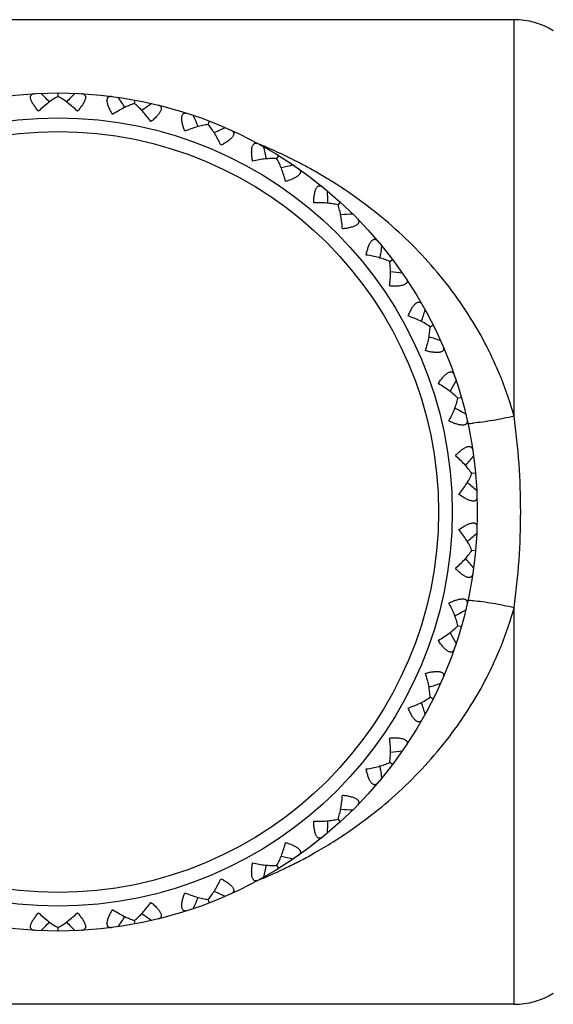
# Model space of a CAD drawing. Units: inches. Extents: x 0 to 11, y 0 to 8.5.
# Drawn here: x 5.5 to 5.8, y 6.2 to 6.6 of the extents above; entities that cross this region are included whole.
import ezdxf

# ---------------------------------------------------------------- set-up
doc = ezdxf.new("R2010")
doc.units = ezdxf.units.IN
doc.header["$LTSCALE"] = 0.605
doc.header["$MEASUREMENT"] = 0
doc.layers.add('ALL_ASSEMBLY_MEMBERS', color=7, linetype='CONTINUOUS')

msp = doc.modelspace()

# ---------------------------------------------------------------- linework, layer by layer
at = {"layer": 'ALL_ASSEMBLY_MEMBERS', "color": 7, "linetype": 'CONTINUOUS'}
for p, q in [((5.7407908734, 6.6168247444), (5.378546627, 6.6168247444)), ((5.7407908734, 6.4583839425), (5.7407908734, 6.6168247444)), ((5.5585630403, 6.5861531362), (5.5585630395, 6.5875747454)), ((5.5890798647, 6.5833253358), (5.589341084, 6.5847227398)), ((5.5924969388, 6.5808595062), (5.5920402346, 6.5805389053)), ((5.6185574592, 6.5749386094), (5.619071019, 6.5762638438)), ((5.6185574752, 6.5749382324), (5.619071019, 6.5762638438)), ((5.6214632721, 6.5718865025), (5.6209554339, 6.5716552795)), ((5.6412793369, 6.5660805446), (5.640941996, 6.566219933)), ((5.6412793369, 6.5660805446), (5.6409441704, 6.5662231468)), ((5.6459921007, 6.5612778121), (5.6467404274, 6.5624861157)), ((5.6704494504, 6.5428085137), (5.6714070605, 6.5438587388)), ((5.6910964577, 6.520159335), (5.692230926, 6.5210160467)), ((5.6910966426, 6.520159664), (5.691594202, 6.5205354384)), ((5.7072303196, 6.494102253), (5.7085028917, 6.4947359195)), ((5.7155309629, 6.4686993499), (5.7152540204, 6.4682146819)), ((5.7183014957, 6.465524253), (5.7196688356, 6.4659132955)), ((5.718301787, 6.4655244929), (5.7196688356, 6.4659132955)), ((5.7253485141, 6.4355296946), (5.7239333279, 6.4353984064)), ((5.7253485141, 6.4046197942), (5.7239333, 6.4047507812)), ((5.7407908734, 6.2233247444), (5.7407908734, 6.3817655463)), ((5.715253807, 6.3719345848), (5.7155309675, 6.3714501309)), ((5.7196688348, 6.3742361936), (5.7183017862, 6.3746249952)), ((5.7085028908, 6.3454135698), (5.7072303203, 6.3460472356)), ((5.6922309251, 6.3191334428), (5.6910964582, 6.3199901534)), ((5.6922309251, 6.3191334428), (5.6910966416, 6.3199898244)), ((5.6714070599, 6.2962907508), (5.6704494494, 6.2973409749)), ((5.6555644892, 6.2808454627), (5.6556598663, 6.2808955264)), ((5.655564777, 6.2808451809), (5.6556595387, 6.2808961701)), ((5.6467404268, 6.2776633742), (5.6459920996, 6.2788716767)), ((5.6406315225, 6.2737939481), (5.6409492975, 6.2739284964)), ((5.6406338611, 6.2737914624), (5.6409496439, 6.2739289973)), ((5.6209552396, 6.268493973), (5.6214632638, 6.2682629902)), ((5.6190710186, 6.263885646), (5.6185574581, 6.2652108796)), ((5.5893410838, 6.2554267502), (5.5890797787, 6.2568237857)), ((5.5893410838, 6.2554267502), (5.5890798648, 6.2568241524)), ((5.5920400002, 6.259610387), (5.5924969313, 6.2592899879)), ((5.5585630395, 6.2525747444), (5.5585628882, 6.2539960074)), ((5.5585630395, 6.2525747444), (5.5585630403, 6.253996352)), ((5.7407908734, 6.2233247444), (5.378546627, 6.2233247444))]:
    msp.add_line(p, q, dxfattribs=at)
for radius in [0.1675, 0.1575, 0.1520384615]:
    msp.add_circle((5.5585630395, 6.4200747444), radius, dxfattribs=at)
for centre, radius, start, end in [((5.7407908734, 6.5868247444), 0.03, 58.5, 90), ((5.1908424376, 6.2279276317), 0.5093834513, 44.3423624546, 44.8916825592), ((5.926283576, 6.2279276963), 0.5093833592, 135.1083176891, 135.657628803), ((5.1617966531, 6.2987677933), 0.5093834359, 33.7541271517, 34.303447238), ((5.8847358245, 6.1636015398), 0.5094190582, 124.5200941937, 125.0066070146), ((5.146262247, 6.3737389009), 0.5093834511, 23.1658867464, 23.7152119769), ((5.8320552853, 6.1080343916), 0.5094190581, 113.9318588995, 114.4183717205), ((5.5623235606, 6.380969783), 0.2012461405, 67.0038728421, 67.6639972194), ((5.1447682729, 6.4502879308), 0.5093834405, 12.5776565717, 13.126976658), ((5.5628721267, 6.3822455802), 0.1998574111, 65.6699811539, 66.9013308925), ((5.5635397867, 6.3837162447), 0.1982422895, 64.4555217488, 65.6706926368), ((5.5641221048, 6.3849299562), 0.196896115, 63.2464437616, 64.4561125981), ((5.564414104, 6.3855113072), 0.1962455525, 63.0481137896, 63.2461645325), ((5.5647905639, 6.3862477988), 0.1954184256, 62.3006121364, 63.0486305678), ((5.7700529547, 6.0631281142), 0.5093833593, 103.3436118068, 103.8929229207), ((5.5650920038, 6.3868229705), 0.1947690503, 62.039454979, 62.3004756276), ((5.5657423801, 6.3880341465), 0.1933943165, 60.4932923825, 62.0414050174), ((5.5667668437, 6.3898300027), 0.1913268121, 58.6781187975, 60.4954137521), ((5.5674531893, 6.390964384), 0.1900009615, 58.4026078149, 58.6770980177), ((5.5677503667, 6.3914467486), 0.1894344019, 57.881610377, 58.4027250239), ((5.1573655811, 6.525808083), 0.509383433, 1.9894212735, 2.5387413507), ((5.7008631658, 6.0303446389), 0.5093833593, 92.7553765127, 93.3046876265), ((5.183625167, 6.5977276135), 0.5093834464, 351.4011900729, 351.9505060755), ((5.6268275169, 6.0108329562), 0.5093833581, 82.1671412181, 82.7164543841), ((5.2226528354, 6.6635973858), 0.5093834362, 340.8129506871, 341.3622707679), ((5.5504672029, 6.0052575095), 0.5093833592, 71.5789059244, 72.1282170383), ((5.273088387, 6.7211918225), 0.5094191611, 330.2875257118, 330.7740236607), ((5.474382583, 6.0138081673), 0.5093833591, 60.9906706302, 61.5399817443), ((5.4658490143, 6.4202197041), 0.27757798, 359.9700784073, 7.9026380342), ((5.7168748594, 6.5328336941), 0.0776278212, 273.999325039, 275.6215018022), ((5.3333066563, 6.7684975822), 0.5093833983, 319.6364799933, 320.1857999484), ((5.4011646514, 6.0361937752), 0.5093833216, 50.402435317, 50.9517454922), ((5.4658481743, 6.419929843), 0.2775788201, 352.0973739097, 0.0299094924), ((5.4011646028, 6.803955773), 0.5093833983, 309.0482446992, 309.5975646544), ((5.3333067151, 6.0716519562), 0.5093833215, 39.8142000228, 40.3635101982), ((5.7168749788, 6.307317271), 0.0776263829, 84.3784148871, 86.0006687734), ((5.4743825642, 6.8263413559), 0.5093833983, 298.4600094051, 299.0093293602), ((5.2730885095, 6.1189577355), 0.5094190205, 29.2259765285, 29.7124733093), ((5.5504671907, 6.8348920165), 0.5093833983, 287.871774111, 288.4210940661), ((5.2226529439, 6.1765521402), 0.5093833215, 18.6377294346, 19.1870396099), ((5.6268275121, 6.8293165694), 0.5093833951, 277.2835331807, 277.8328587731), ((5.1836252884, 6.2424218931), 0.5093833236, 8.0494941413, 8.5988006243), ((5.7008631679, 6.809804889), 0.5093833984, 266.6953035228, 267.2446234778), ((5.1573656925, 6.3143414014), 0.5093833215, 357.4612588464, 358.0105690217), ((5.5668603708, 6.4501538474), 0.191136587, 299.4999416997, 302.106501067), ((5.7700529639, 6.7770214126), 0.5093833983, 256.1070682287, 256.6563881837), ((5.564743477, 6.4539906358), 0.195519076, 296.9502284631, 297.4642336465), ((5.5649501453, 6.4535921434), 0.1950701797, 297.4643529262, 297.6792758288), ((5.5654176435, 6.4527073208), 0.1940694501, 297.7101982181, 299.4994393666), ((5.1447683889, 6.3898615316), 0.5093833215, 346.8730235523, 347.4223337276), ((5.5632589859, 6.4570378217), 0.1989088549, 294.0961696115, 295.2897750573), ((5.5639904121, 6.4554896868), 0.1971966323, 295.2897844904, 296.9478715339), ((5.5623054766, 6.4592298802), 0.2012994147, 292.3273012695, 292.8986474196), ((5.5627477985, 6.4581857633), 0.2001654687, 292.9970830628, 294.0955896369), ((5.1462623712, 6.4664105342), 0.5093833158, 336.2847882562, 336.8341084987), ((5.832055307, 6.7321151456), 0.5094191111, 245.5816272741, 246.0681410879), ((5.1617967479, 6.5413816315), 0.5093833214, 325.696552964, 326.2458631442), ((5.8847358547, 6.6765479927), 0.5094191113, 234.9933919801, 235.4799057937), ((5.1908425299, 6.612221766), 0.5093833215, 315.1083176699, 315.6576278511), ((5.9262836038, 6.61222182), 0.5093833983, 224.3423623463, 224.8916823014), ((5.7407908734, 6.2533247444), 0.03, 270, 301.5)]:
    msp.add_arc(centre, radius, start, end, dxfattribs=at)
for points, knots in [([(5.550806628, 6.5802362488), (5.5504440543, 6.5806499492), (5.5497574131, 6.5814726259), (5.5489822059, 6.582536175), (5.5484569629, 6.583379043), (5.5481314052, 6.5839790556), (5.5478738933, 6.5845529999), (5.54769126, 6.5850914377), (5.547592321, 6.5855865023), (5.5475793966, 6.5860300982), (5.5476544745, 6.5864168091), (5.5478202759, 6.586737986), (5.5480660686, 6.5869867779), (5.5483783774, 6.5871622428), (5.5487442416, 6.5872707205), (5.5490063912, 6.5873019531), (5.5491434657, 6.5873096739)], [0, 0, 0, 0, 0.1838806473, 0.3580121093, 0.4393903195, 0.5157031979, 0.5860240766, 0.6494297538, 0.7053729238, 0.7541711343, 0.7968936939, 0.8356345897, 0.8732112897, 0.912120113, 0.9541076053, 1, 1, 1, 1]), ([(5.5679826134, 6.5873096739), (5.5681197899, 6.5873019474), (5.5683821264, 6.5872706562), (5.5687481966, 6.5871620042), (5.5690606, 6.5869863707), (5.569306404, 6.586737368), (5.5694718719, 6.5864158408), (5.5695467858, 6.5860290436), (5.5695340939, 6.585585245), (5.5694341706, 6.5850903124), (5.5692520548, 6.5845517947), (5.5689942878, 6.5839780139), (5.5686684117, 6.5833782548), (5.5681435532, 6.582535464), (5.5673683001, 6.5814723961), (5.566682004, 6.5806499255), (5.5663194511, 6.5802362488)], [0, 0, 0, 0, 0.0459261423, 0.0879420624, 0.1268689411, 0.1644537733, 0.2032120762, 0.245957484, 0.2947490326, 0.3507281244, 0.4141224349, 0.4844014257, 0.5607379971, 0.6421147886, 0.816131501, 1, 1, 1, 1]), ([(5.5585630395, 6.5861535652), (5.5579058864, 6.5858042434), (5.5565807254, 6.5850062756), (5.554637213, 6.5836166233), (5.5526907803, 6.5820172985), (5.5514306988, 6.5808486543), (5.550806628, 6.5802362488)], [0, 0, 0, 0, 0.2281668679, 0.4734571977, 0.7319372799, 1, 1, 1, 1]), ([(5.5663194511, 6.5802362488), (5.5656953881, 6.5808486467), (5.5644353264, 6.5820172748), (5.5624889022, 6.5836165963), (5.5605453824, 6.585006257), (5.5592202004, 6.5858042394), (5.5585630395, 6.5861535652)], [0, 0, 0, 0, 0.2680593898, 0.5265350096, 0.7718304674, 1, 1, 1, 1]), ([(5.5803682948, 6.5789344318), (5.5800879119, 6.5794077108), (5.5795641285, 6.5803425499), (5.5789975474, 6.581530434), (5.5786361242, 6.5824554637), (5.5784263617, 6.5831050811), (5.5782786964, 6.5837165705), (5.5781981105, 6.5842793991), (5.578191824, 6.5847842143), (5.5782606302, 6.585222632), (5.5784054878, 6.5855889629), (5.5786274821, 6.5858742052), (5.5789148051, 6.5860735967), (5.5792540379, 6.5861886874), (5.5796336053, 6.5862280906), (5.5798970302, 6.5862106216), (5.5800331895, 6.5861930236)], [0, 0, 0, 0, 0.1838806473, 0.3580121093, 0.4393903195, 0.5157031979, 0.5860240766, 0.6494297538, 0.7053729238, 0.7541711343, 0.7968936939, 0.8356345897, 0.8732112897, 0.912120113, 0.9541076053, 1, 1, 1, 1]), ([(5.5890799428, 6.5833257577), (5.5883697912, 6.5831031354), (5.5869205674, 6.5825622521), (5.584754799, 6.5815533807), (5.5825476329, 6.5803389436), (5.5810942688, 6.5794217371), (5.5803682948, 6.5789344318)], [0, 0, 0, 0, 0.2281668679, 0.4734571977, 0.7319372799, 1, 1, 1, 1]), ([(5.5956169827, 6.576083958), (5.5951160733, 6.5768005999), (5.5940922014, 6.5781808656), (5.5924727934, 6.5801106101), (5.5908177151, 6.5818337301), (5.5896617258, 6.5828616268), (5.5890799428, 6.5833257577)], [0, 0, 0, 0, 0.2680593898, 0.5265350096, 0.7718304674, 1, 1, 1, 1]), ([(5.5985515649, 6.5827313393), (5.598684986, 6.5826985382), (5.5989371059, 6.5826195756), (5.5992769784, 6.5824455084), (5.5995517899, 6.5822154614), (5.5997476545, 6.5819255321), (5.5998512245, 6.5815790748), (5.5998537891, 6.5811850982), (5.5997597655, 6.5807511883), (5.5995705999, 6.5802830437), (5.5992926326, 6.579787159), (5.5989338227, 6.5792705124), (5.5985032898, 6.5787408449), (5.5978325056, 6.5780088467), (5.5968751145, 6.577106332), (5.5960493753, 6.5764239721), (5.5956169827, 6.576083958)], [0, 0, 0, 0, 0.0459261423, 0.0879420624, 0.1268689411, 0.1644537733, 0.2032120762, 0.245957484, 0.2947490326, 0.3507281244, 0.4141224349, 0.4844014257, 0.5607379971, 0.6421147886, 0.816131501, 1, 1, 1, 1]), ([(5.6091874099, 6.5722228385), (5.6089988899, 6.5727392394), (5.608655788, 6.5737539336), (5.6083172346, 6.5750255703), (5.6081320346, 6.5760015315), (5.6080446442, 6.5766785602), (5.6080116825, 6.57730648), (5.6080378907, 6.5778744275), (5.608123107, 6.5783721856), (5.608269916, 6.5787915148), (5.6084815834, 6.5791237276), (5.6087514712, 6.5793638815), (5.6090705649, 6.5795079918), (5.6094253732, 6.5795582941), (5.6098056016, 6.5795272537), (5.6100612621, 6.5794617009), (5.6101917731, 6.5794194145)], [0, 0, 0, 0, 0.1837665265, 0.3578777698, 0.4393518342, 0.5156859463, 0.5859065516, 0.64928002, 0.7053636254, 0.7541733537, 0.79682689, 0.8356318472, 0.8732301465, 0.9121438668, 0.9541397259, 1, 1, 1, 1]), ([(5.6185576295, 6.5749386327), (5.6178186584, 6.5748502904), (5.6162947253, 6.57458491), (5.6139804596, 6.5739911781), (5.611587727, 6.5732029852), (5.6099905708, 6.5725684518), (5.6091874099, 6.5722228385)], [0, 0, 0, 0, 0.2281682297, 0.4734566736, 0.731935319, 1, 1, 1, 1]), ([(5.6236526866, 6.5666189605), (5.6232919888, 6.567415442), (5.6225391734, 6.5689603421), (5.6213019285, 6.5711547944), (5.6199916536, 6.5731526948), (5.6190442227, 6.5743755022), (5.6185576295, 6.5749386327)], [0, 0, 0, 0, 0.2680593898, 0.5265350096, 0.7718304674, 1, 1, 1, 1]), ([(5.6277587551, 6.5726139294), (5.6278838773, 6.5725571707), (5.6281171951, 6.5724332257), (5.6284192958, 6.572199671), (5.6286471571, 6.5719230444), (5.6287864124, 6.5716020617), (5.6288245575, 6.5712424726), (5.6287546854, 6.5708547329), (5.6285825321, 6.5704454879), (5.628310566, 6.5700200735), (5.6279462131, 6.5695837085), (5.627498579, 6.56914179), (5.6269780506, 6.5687002513), (5.6261841834, 6.5681039731), (5.6250772571, 6.5673927455), (5.6241401944, 6.5668737333), (5.6236526866, 6.5666189605)], [0, 0, 0, 0, 0.0459261423, 0.0879420624, 0.1268689411, 0.1644537733, 0.2032120762, 0.245957484, 0.2947490326, 0.3507281244, 0.4141224349, 0.4844014257, 0.5607379971, 0.6421147886, 0.816131501, 1, 1, 1, 1]), ([(5.6362825727, 6.5603300245), (5.6361920915, 6.56087263), (5.6360413809, 6.5619335539), (5.6359421729, 6.5632458955), (5.6359393151, 6.5642390211), (5.6359783863, 6.5649205462), (5.6360615879, 6.565544086), (5.636189761, 6.5660980191), (5.6363662593, 6.5665710162), (5.6365887939, 6.5669549729), (5.6368562035, 6.5672442376), (5.6371662485, 6.5674300246), (5.6375061978, 6.5675121585), (5.6378640984, 6.5674969325), (5.6382322686, 6.5673965593), (5.6384715945, 6.5672851099), (5.6385922021, 6.5672195138)], [0, 0, 0, 0, 0.1838806409, 0.3580120985, 0.4393903066, 0.5157031876, 0.5860240698, 0.6494297483, 0.7053729193, 0.7541711329, 0.7968936942, 0.8356345905, 0.8732112912, 0.9121201144, 0.9541076059, 1, 1, 1, 1]), ([(5.6459922724, 6.5612778037), (5.6452496553, 6.561326751), (5.6437029047, 6.5613459124), (5.6413189395, 6.5611875336), (5.6388221131, 6.5608524251), (5.6371355583, 6.5605221711), (5.6362825727, 6.5603300245)], [0, 0, 0, 0, 0.2281668707, 0.4734572045, 0.7319372823, 1, 1, 1, 1]), ([(5.6494718407, 6.5521635754), (5.6492636376, 6.5530127735), (5.648807515, 6.5546696981), (5.647994566, 6.5570541289), (5.6470737143, 6.5592587736), (5.6463671054, 6.5606348503), (5.6459922724, 6.5612778037)], [0, 0, 0, 0, 0.2680593898, 0.5265350096, 0.7718304674, 1, 1, 1, 1]), ([(5.6546095682, 6.5573019805), (5.6547221306, 6.5572231972), (5.6549287009, 6.5570584905), (5.6551827422, 6.5567734016), (5.6553558937, 6.5564596158), (5.6554337975, 6.5561185103), (5.6554052188, 6.5557580347), (5.6552652895, 6.555389736), (5.6550208687, 6.5550190923), (5.6546753638, 6.554650895), (5.6542370328, 6.5542889096), (5.6537158182, 6.5539367682), (5.6531230202, 6.5535983943), (5.6522331044, 6.5531581416), (5.6510143379, 6.5526624212), (5.6499978621, 6.5523244309), (5.6494718407, 6.5521635754)], [0, 0, 0, 0, 0.0459261423, 0.0879420624, 0.1268689411, 0.1644537733, 0.2032120762, 0.245957484, 0.2947490326, 0.3507281244, 0.4141224349, 0.4844014257, 0.5607379971, 0.6421147886, 0.816131501, 1, 1, 1, 1]), ([(5.7407908734, 6.4583839425), (5.7393691888, 6.4634755084), (5.7368241746, 6.4709754694), (5.7326735301, 6.4806130862), (5.7281046509, 6.4898692674), (5.7216096018, 6.5008554201), (5.7126903024, 6.5130894823), (5.7028223676, 6.5243121104), (5.6921231093, 6.5345335504), (5.6806809192, 6.5437741894), (5.6726018234, 6.5492928535), (5.6684670392, 6.5518884654)], [0, 0, 0, 0, 0.1311714319, 0.1960193843, 0.2602958801, 0.3872002159, 0.5121431836, 0.6354415625, 0.7575196369, 0.8788619394, 1, 1, 1, 1]), ([(5.66073109, 6.5436609851), (5.660741853, 6.5442109776), (5.6607886527, 6.5452815302), (5.6609322761, 6.5465897561), (5.6611119533, 6.547566497), (5.6612755892, 6.5482292385), (5.6614719493, 6.5488268731), (5.6616997248, 6.5493478227), (5.6619601309, 6.5497803347), (5.6622494283, 6.5501168631), (5.662565437, 6.5503520662), (5.6629043412, 6.5504777192), (5.6632535942, 6.5504959891), (5.6636026032, 6.5504152582), (5.663946061, 6.550248943), (5.6641608332, 6.5500954152), (5.6642673339, 6.5500087744)], [0, 0, 0, 0, 0.1838806408, 0.3580120983, 0.4393903063, 0.5157031874, 0.5860240697, 0.6494297482, 0.7053729192, 0.7541711329, 0.7968936942, 0.8356345905, 0.8732112912, 0.9121201144, 0.9541076059, 1, 1, 1, 1]), ([(5.6704496176, 6.5428084739), (5.669728639, 6.5429930433), (5.6682117457, 6.5432960931), (5.66583927, 6.5435784635), (5.6633233808, 6.5437078515), (5.6616048588, 6.5436931244), (5.66073109, 6.5436609851)], [0, 0, 0, 0, 0.2281668708, 0.4734572046, 0.7319372824, 1, 1, 1, 1]), ([(5.6721952046, 6.5332100637), (5.6721465862, 6.5340830597), (5.6720026891, 6.5357955844), (5.6716417202, 6.5382887947), (5.6711416501, 6.5406251072), (5.670699926, 6.5421075926), (5.6704496176, 6.5428084739)], [0, 0, 0, 0, 0.2680593898, 0.5265350096, 0.7718304674, 1, 1, 1, 1]), ([(5.678189632, 6.5373169227), (5.6782858014, 6.5372187975), (5.6784585896, 6.5370189381), (5.6786559205, 6.5366920234), (5.6787684658, 6.5363517639), (5.6787823651, 6.5360021516), (5.6786880359, 6.5356530651), (5.6784828143, 6.5353167493), (5.6781744498, 6.5349973287), (5.6777671716, 6.534698887), (5.6772697894, 6.5344236083), (5.6766927436, 6.5341732356), (5.6760478632, 6.5339495496), (5.6750922036, 6.5336803146), (5.6738031005, 6.5334169825), (5.6727418266, 6.5332715241), (5.6721952046, 6.5332100637)], [0, 0, 0, 0, 0.0459261423, 0.0879420624, 0.1268689411, 0.1644537733, 0.2032120762, 0.245957484, 0.2947490326, 0.3507281244, 0.4141224349, 0.4844014257, 0.5607379971, 0.6421147886, 0.816131501, 1, 1, 1, 1]), ([(5.6817003969, 6.5227833644), (5.6818120375, 6.5233220146), (5.6820547539, 6.5243657396), (5.6824363177, 6.5256252997), (5.6827924112, 6.5265523942), (5.6830750393, 6.5271737833), (5.6833778711, 6.5277251609), (5.6836974926, 6.5281953867), (5.6840329386, 6.5285726848), (5.6843791471, 6.528850325), (5.6847329936, 6.5290234569), (5.685089216, 6.5290846968), (5.6854358794, 6.5290384807), (5.6857641116, 6.5288949941), (5.686071161, 6.5286684005), (5.6862540656, 6.5284780226), (5.6863428328, 6.5283732875)], [0, 0, 0, 0, 0.1838806407, 0.3580120982, 0.4393903062, 0.5157031873, 0.5860240696, 0.6494297482, 0.7053729192, 0.7541711328, 0.7968936942, 0.8356345906, 0.8732112912, 0.9121201144, 0.9541076059, 1, 1, 1, 1]), ([(5.6910967996, 6.5201595942), (5.6904220028, 6.5204735044), (5.6889866037, 6.5210501282), (5.6867064039, 6.5217636321), (5.6842571362, 6.5223531053), (5.6825651886, 6.5226544027), (5.6817003969, 6.5227833644)], [0, 0, 0, 0, 0.2281698172, 0.4734632551, 0.7319388655, 1, 1, 1, 1]), ([(5.6910489615, 6.5104038644), (5.6911615838, 6.5112709319), (5.691334813, 6.5129807467), (5.6914381154, 6.5154978369), (5.6913758557, 6.5178862546), (5.6912140589, 6.5194246563), (5.6910967996, 6.5201595942)], [0, 0, 0, 0, 0.2680601007, 0.5265374741, 0.7718316079, 1, 1, 1, 1]), ([(5.6976959557, 6.5133393232), (5.6977724571, 6.5132251976), (5.6979055793, 6.5129969914), (5.6980394798, 6.5126393837), (5.6980875862, 6.5122842375), (5.6980370078, 6.5119380241), (5.6978801402, 6.5116122144), (5.6976166151, 6.5113193344), (5.6972548076, 6.5110620144), (5.6967996256, 6.5108434914), (5.69626013, 6.5106642935), (5.6956469037, 6.5105242158), (5.6949719013, 6.5104228349), (5.6939830418, 6.5103337862), (5.6926675011, 6.5103118099), (5.6915975695, 6.5103638368), (5.6910489615, 6.5104038644)], [0, 0, 0, 0, 0.0459261423, 0.0879420624, 0.1268689411, 0.1644537733, 0.2032120762, 0.245957484, 0.2947490326, 0.3507281244, 0.4141224349, 0.4844014257, 0.5607379971, 0.6421147886, 0.816131501, 1, 1, 1, 1]), ([(5.6984764088, 6.498408125), (5.6986851252, 6.4989170897), (5.6991154929, 6.4998984443), (5.6997220034, 6.5010664458), (5.7002423869, 6.5019123227), (5.7006343826, 6.5024711987), (5.7010333735, 6.5029575429), (5.7014339566, 6.5033610319), (5.7018330194, 6.5036702678), (5.7022243493, 6.5038795649), (5.7026039838, 6.5039847298), (5.7029653936, 6.5039794713), (5.7032976622, 6.5038703428), (5.70359394, 6.5036689869), (5.7038541249, 6.5033898313), (5.7039989333, 6.5031690863), (5.7040669441, 6.5030498236)], [0, 0, 0, 0, 0.1838806407, 0.3580120982, 0.4393903062, 0.5157031873, 0.5860240696, 0.6494297482, 0.7053729192, 0.7541711328, 0.7968936942, 0.8356345906, 0.8732112912, 0.9121201144, 0.9541076059, 1, 1, 1, 1]), ([(5.7072307034, 6.4941024449), (5.706625085, 6.4945349982), (5.7053200984, 6.4953655488), (5.7032098346, 6.4964858885), (5.7009105781, 6.4975153832), (5.699302784, 6.4981224523), (5.6984764088, 6.498408125)], [0, 0, 0, 0, 0.2281668708, 0.4734572047, 0.7319372824, 1, 1, 1, 1]), ([(5.7053910691, 6.4845216152), (5.7056610963, 6.4853532227), (5.7061455515, 6.4870020861), (5.7067096095, 6.4894573324), (5.7070872814, 6.4918165251), (5.7072109215, 6.4933584707), (5.7072307034, 6.4941024449)], [0, 0, 0, 0, 0.2680593898, 0.5265350096, 0.7718304674, 1, 1, 1, 1]), ([(5.7124642748, 6.4861857102), (5.7125185031, 6.4860594708), (5.7126074258, 6.4858106891), (5.7126733361, 6.4854345661), (5.7126553656, 6.4850766275), (5.7125420318, 6.4847456028), (5.7123279678, 6.484454165), (5.7120151132, 6.4842146944), (5.7116121837, 6.4840282377), (5.7111245986, 6.483897075), (5.7105613613, 6.4838200603), (5.7099328371, 6.4837950478), (5.7092506993, 6.4838194244), (5.7082623143, 6.4839135943), (5.706965135, 6.4841337223), (5.705922981, 6.4843814627), (5.7053910691, 6.4845216152)], [0, 0, 0, 0, 0.0459261423, 0.0879420624, 0.1268689411, 0.1644537733, 0.2032120762, 0.245957484, 0.2947490326, 0.3507281244, 0.4141224349, 0.4844014257, 0.5607379971, 0.6421147886, 0.816131501, 1, 1, 1, 1]), ([(5.7104878387, 6.4713653362), (5.7107865233, 6.4718272833), (5.7113898866, 6.4727128486), (5.7122006899, 6.4737495167), (5.7128676423, 6.4744853707), (5.7133556568, 6.4749627017), (5.7138372196, 6.4753674506), (5.7143051229, 6.4756904624), (5.7147542128, 6.4759211054), (5.7151773378, 6.4760549322), (5.7155698323, 6.4760885488), (5.7159241222, 6.476016971), (5.716230681, 6.4758486464), (5.7164849151, 6.4755962781), (5.7166893751, 6.4752740668), (5.7167911561, 6.4750304718), (5.7168360944, 6.4749007429)], [0, 0, 0, 0, 0.1838806407, 0.3580120982, 0.4393903062, 0.5157031873, 0.5860240696, 0.6494297482, 0.7053729192, 0.7541711328, 0.7968936942, 0.8356345906, 0.8732112912, 0.9121201144, 0.9541076059, 1, 1, 1, 1]), ([(5.7183019081, 6.4655243711), (5.717786083, 6.4660608415), (5.7166559295, 6.467117041), (5.7147874589, 6.4686060647), (5.7127165207, 6.4700405176), (5.7112476511, 6.4709326816), (5.7104878387, 6.4713653362)], [0, 0, 0, 0, 0.2281668708, 0.4734572047, 0.7319372824, 1, 1, 1, 1]), ([(5.7147331243, 6.4564447051), (5.7151513613, 6.4572125356), (5.7159305456, 6.4587443055), (5.7169361497, 6.4610541012), (5.7177408916, 6.4633037271), (5.7181457582, 6.4647966994), (5.7183019081, 6.4655243711)], [0, 0, 0, 0, 0.2680593898, 0.5265350096, 0.7718304674, 1, 1, 1, 1]), ([(5.7407908734, 6.4583839425), (5.7393592318, 6.4580502388), (5.7365242224, 6.4574310854), (5.7323367089, 6.4566415882), (5.7283340819, 6.4560158169), (5.7257329022, 6.4557023212), (5.7244789997, 6.4555792078)], [0, 0, 0, 0, 0.2662789839, 0.5255557309, 0.7717761574, 1, 1, 1, 1]), ([(5.7219916719, 6.4567807676), (5.7220217804, 6.4566467132), (5.7220634755, 6.4563858281), (5.7220591512, 6.4560039983), (5.7219757156, 6.4556554563), (5.7218034859, 6.4553508929), (5.7215395152, 6.4551037516), (5.7211879849, 6.4549258453), (5.7207576547, 6.4548166015), (5.7202542706, 6.4547772656), (5.7196864721, 6.4548050569), (5.7190640537, 6.4548959612), (5.7183980097, 6.4550452653), (5.7174437576, 6.455319447), (5.7162091136, 6.4557741829), (5.7152302264, 6.4562092004), (5.7147331243, 6.4564447051)], [0, 0, 0, 0, 0.0459261423, 0.0879420624, 0.1268689411, 0.1644537733, 0.2032120762, 0.245957484, 0.2947490326, 0.3507281244, 0.4141224349, 0.4844014257, 0.5607379971, 0.6421147886, 0.816131501, 1, 1, 1, 1]), ([(5.7173256518, 6.4425759078), (5.7177041333, 6.4429751062), (5.7184599454, 6.4437347253), (5.7194474304, 6.4446047575), (5.7202382395, 6.44520553), (5.720805654, 6.4455850611), (5.7213533897, 6.4458944315), (5.7218726793, 6.4461259664), (5.7223565032, 6.4462701622), (5.7227970143, 6.4463239613), (5.7231890028, 6.4462848848), (5.7235241079, 6.4461494252), (5.7237945174, 6.4459276366), (5.7239980501, 6.44563285), (5.7241398226, 6.4452785555), (5.7241951102, 6.445020406), (5.7242154456, 6.4448846286)], [0, 0, 0, 0, 0.1838806407, 0.3580120982, 0.4393903062, 0.5157031873, 0.5860240696, 0.6494297482, 0.7053729192, 0.7541711328, 0.7968936942, 0.8356345907, 0.8732112912, 0.912120114, 0.9541076051, 1, 1, 1, 1]), ([(5.7239333973, 6.4353985648), (5.7235249309, 6.4360206839), (5.7226080958, 6.4372665655), (5.7210450468, 6.4390735663), (5.7192729508, 6.440864128), (5.7179930269, 6.4420110048), (5.7173256518, 6.4425759078)], [0, 0, 0, 0, 0.2281671045, 0.4734575006, 0.7319372597, 1, 1, 1, 1]), ([(5.7187569946, 6.4271292596), (5.719309198, 6.4278071646), (5.7203565762, 6.4291696769), (5.7217694818, 6.4312553643), (5.7229738899, 6.433318816), (5.7236461967, 6.4347119752), (5.7239333973, 6.4353985648)], [0, 0, 0, 0, 0.2680590391, 0.5265344399, 0.7718303666, 1, 1, 1, 1]), ([(5.7259537029, 6.4261258454), (5.7259586664, 6.4259885411), (5.725951714, 6.4257244366), (5.7258773023, 6.4253499028), (5.7257312429, 6.4250226266), (5.7255059823, 6.4247548961), (5.7252010941, 6.4245604673), (5.7248228591, 6.4244501838), (5.7243797826, 6.424421873), (5.7238777416, 6.4244757035), (5.7233247176, 6.4246073543), (5.7227296007, 6.4248110799), (5.722102332, 6.425080227), (5.7212147085, 6.4255250837), (5.7200846442, 6.4261989421), (5.7192023587, 6.4268064226), (5.7187569946, 6.4271292596)], [0, 0, 0, 0, 0.0459261429, 0.0879420644, 0.1268689439, 0.1644537774, 0.2032120809, 0.2459574879, 0.2947490382, 0.350728129, 0.414122439, 0.4844014295, 0.560738, 0.6421147912, 0.816131502, 1, 1, 1, 1]), ([(5.7187569946, 6.4130202292), (5.7192023842, 6.4133430848), (5.7200849068, 6.4139508899), (5.721215446, 6.4146246582), (5.7221031817, 6.4150698906), (5.7227306736, 6.4153386973), (5.7233259296, 6.4155421539), (5.7238789218, 6.4156743273), (5.7243810036, 6.4157271655), (5.7248238997, 6.4156991048), (5.7252020336, 6.415588666), (5.7255065423, 6.4153939374), (5.725731594, 6.4151262376), (5.7258774942, 6.4147990712), (5.7259517514, 6.4144247586), (5.7259586627, 6.4141608456), (5.7259537029, 6.4140236434)], [0, 0, 0, 0, 0.1838806407, 0.3580120982, 0.4393903062, 0.5157031873, 0.5860240696, 0.6494297482, 0.7053729192, 0.7541711328, 0.7968936942, 0.8356345907, 0.8732112912, 0.912120114, 0.9541076051, 1, 1, 1, 1]), ([(5.7239333973, 6.4047509241), (5.7236461999, 6.405437506), (5.7229739058, 6.4068306421), (5.7217695063, 6.4088940847), (5.7203565984, 6.4109797806), (5.7193092057, 6.4123423149), (5.7187569946, 6.4130202292)], [0, 0, 0, 0, 0.2281671045, 0.4734575006, 0.7319372597, 1, 1, 1, 1]), ([(5.7173256518, 6.3975735811), (5.7179930177, 6.3981384763), (5.7192729233, 6.399285334), (5.7210450155, 6.4010758879), (5.7226080745, 6.4028828961), (5.7235249263, 6.404128798), (5.7239333973, 6.4047509241)], [0, 0, 0, 0, 0.2680590391, 0.5265344399, 0.7718303666, 1, 1, 1, 1]), ([(5.7242154456, 6.3952648603), (5.724195095, 6.3951289818), (5.7241397319, 6.3948706516), (5.7239977668, 6.3945161681), (5.7237940575, 6.3942213028), (5.7235234371, 6.3939995224), (5.723188014, 6.3938644272), (5.7227959546, 6.393825522), (5.7223552203, 6.3938791083), (5.7218716187, 6.394024272), (5.7213522018, 6.3942552991), (5.7208046524, 6.3945649083), (5.7202375197, 6.3949447331), (5.719446752, 6.3955451155), (5.7184597503, 6.396415149), (5.7177041117, 6.3971744055), (5.7173256518, 6.3975735811)], [0, 0, 0, 0, 0.0459261429, 0.0879420644, 0.1268689439, 0.1644537774, 0.2032120809, 0.2459574879, 0.2947490382, 0.350728129, 0.414122439, 0.4844014295, 0.560738, 0.6421147912, 0.816131502, 1, 1, 1, 1]), ([(5.7147331243, 6.3837047838), (5.7152302549, 6.383940302), (5.7162094347, 6.3843755949), (5.717444529, 6.384830155), (5.7183989606, 6.3851046854), (5.7190651612, 6.3852536139), (5.719687667, 6.3853442282), (5.7202555303, 6.3853725391), (5.7207587721, 6.3853322203), (5.721188971, 6.3852232555), (5.7215403733, 6.3850452152), (5.7218039158, 6.384797849), (5.7219759459, 6.3844933541), (5.7220592453, 6.3841449492), (5.7220634583, 6.3837633653), (5.722021758, 6.3835026759), (5.7219916719, 6.3833687212)], [0, 0, 0, 0, 0.1838806407, 0.3580120982, 0.4393903062, 0.5157031873, 0.5860240696, 0.6494297482, 0.7053729192, 0.7541711328, 0.7968936942, 0.8356345907, 0.8732112912, 0.912120114, 0.9541076051, 1, 1, 1, 1]), ([(5.7183019081, 6.3746251178), (5.7181457599, 6.3753527817), (5.717740901, 6.3768457307), (5.7169361652, 6.3790953471), (5.7159305603, 6.3814051512), (5.7151513665, 6.3829369437), (5.7147331243, 6.3837047838)], [0, 0, 0, 0, 0.2281671045, 0.4734575006, 0.7319372597, 1, 1, 1, 1]), ([(5.7407908734, 6.3817655463), (5.7393592415, 6.3820992549), (5.7365242504, 6.3827184165), (5.7323367619, 6.3835079231), (5.7283341556, 6.3841337013), (5.7257329879, 6.3844472001), (5.7244790906, 6.3845703149)], [0, 0, 0, 0, 0.2662788157, 0.5255554496, 0.7717759105, 1, 1, 1, 1]), ([(5.6684484528, 6.2882493802), (5.6725840413, 6.2908448634), (5.6806647549, 6.2963632493), (5.6921093623, 6.305603782), (5.7028110731, 6.3158255193), (5.7126816853, 6.3270490666), (5.7216036123, 6.3392848647), (5.7281009419, 6.3502730525), (5.7326713437, 6.3595315274), (5.7368230012, 6.3691714851), (5.7393689303, 6.3766730595), (5.7407908734, 6.3817655463)], [0, 0, 0, 0, 0.1211313139, 0.242465662, 0.3645372164, 0.4878326216, 0.6127786993, 0.7396879452, 0.8039710589, 0.8688286031, 1, 1, 1, 1]), ([(5.7104878387, 6.3687841527), (5.7112476407, 6.3692168014), (5.712716488, 6.3701089496), (5.7147874204, 6.3715433948), (5.7166559022, 6.3730324239), (5.7177860768, 6.3740886409), (5.7183019081, 6.3746251178)], [0, 0, 0, 0, 0.2680590391, 0.5265344399, 0.7718303666, 1, 1, 1, 1]), ([(5.7168360944, 6.365248746), (5.7167911227, 6.3651189205), (5.7166892342, 6.3648751618), (5.7164845501, 6.3645528), (5.716230128, 6.3643003869), (5.7159233634, 6.3641321091), (5.7155688278, 6.364060948), (5.7151762952, 6.3640947459), (5.7147529116, 6.3642284046), (5.7143042181, 6.3644599581), (5.7138360963, 6.3647824941), (5.7133547605, 6.3651874436), (5.712867077, 6.3656650115), (5.7122000936, 6.3664004745), (5.7113897657, 6.367437055), (5.7107865062, 6.368322232), (5.7104878387, 6.3687841527)], [0, 0, 0, 0, 0.0459261429, 0.0879420644, 0.1268689439, 0.1644537774, 0.2032120809, 0.2459574879, 0.2947490382, 0.350728129, 0.414122439, 0.4844014295, 0.560738, 0.6421147912, 0.816131502, 1, 1, 1, 1]), ([(5.7053910691, 6.3556278737), (5.7059230114, 6.3557680342), (5.7069655037, 6.3560159917), (5.7082630934, 6.356235864), (5.7092517188, 6.3563303437), (5.7099339417, 6.3563543224), (5.7105624984, 6.3563290087), (5.7111258949, 6.3562524929), (5.7116131595, 6.3561203902), (5.7120160112, 6.3559342319), (5.7123287154, 6.355694653), (5.7125423172, 6.3554030728), (5.7126554673, 6.3550721521), (5.7126733291, 6.3547143733), (5.7126073546, 6.3543385124), (5.7125184628, 6.3540899242), (5.7124642748, 6.3539637786)], [0, 0, 0, 0, 0.1838806407, 0.3580120982, 0.4393903062, 0.5157031873, 0.5860240696, 0.6494297482, 0.7053729192, 0.7541711328, 0.7968936942, 0.8356345907, 0.8732112912, 0.912120114, 0.9541076051, 1, 1, 1, 1]), ([(5.7072307034, 6.3460470439), (5.7072109217, 6.3467910102), (5.707087285, 6.3483329315), (5.7067096173, 6.3506921138), (5.7061455601, 6.3531473684), (5.7056610997, 6.3547962558), (5.7053910691, 6.3556278737)], [0, 0, 0, 0, 0.2281671045, 0.4734575006, 0.7319372597, 1, 1, 1, 1]), ([(5.6984764088, 6.3417413639), (5.6993027727, 6.3420270327), (5.7009105419, 6.3426340904), (5.7032097913, 6.3436635786), (5.7053200671, 6.3447839215), (5.7066250776, 6.3456144854), (5.7072307034, 6.3460470439)], [0, 0, 0, 0, 0.2680590391, 0.5265344399, 0.7718303666, 1, 1, 1, 1]), ([(5.7040669441, 6.3370996653), (5.7039988827, 6.3369803138), (5.7038539385, 6.3367594276), (5.7035935058, 6.3364801652), (5.7032970349, 6.3362787998), (5.7029645726, 6.3361697552), (5.7026029978, 6.3361649514), (5.7022233591, 6.3362703016), (5.7018317442, 6.336479481), (5.7014332384, 6.3367895391), (5.7010323531, 6.3371926005), (5.7006336222, 6.3376791001), (5.7002419953, 6.3382381481), (5.6997215096, 6.3390836463), (5.6991154503, 6.3402514745), (5.6986851133, 6.3412324283), (5.6984764088, 6.3417413639)], [0, 0, 0, 0, 0.0459261429, 0.0879420644, 0.1268689439, 0.1644537774, 0.2032120809, 0.2459574879, 0.2947490382, 0.350728129, 0.414122439, 0.4844014295, 0.560738, 0.6421147912, 0.816131502, 1, 1, 1, 1]), ([(5.6910489615, 6.3297456245), (5.6915976009, 6.3297856544), (5.6926679048, 6.3298378324), (5.693983802, 6.3298155296), (5.6949729548, 6.3297267411), (5.6956479676, 6.3296249534), (5.6962611706, 6.3294845737), (5.6968009144, 6.3293058369), (5.6972556086, 6.3290864488), (5.6976173945, 6.3288294364), (5.6978807518, 6.3285364776), (5.6980371389, 6.3282106129), (5.6980875559, 6.3278645355), (5.6980393719, 6.3275095664), (5.6979054564, 6.3271522281), (5.6977724002, 6.3269242064), (5.6976959557, 6.3268101657)], [0, 0, 0, 0, 0.1838806407, 0.3580120982, 0.4393903062, 0.5157031873, 0.5860240696, 0.6494297482, 0.7053729192, 0.7541711328, 0.7968936942, 0.8356345907, 0.8732112912, 0.912120114, 0.9541076051, 1, 1, 1, 1]), ([(5.6910967996, 6.3199898947), (5.6912140584, 6.3207248298), (5.6913758528, 6.3222632082), (5.6914381154, 6.3246516099), (5.6913348142, 6.3271687029), (5.6911615858, 6.3288785413), (5.6910489615, 6.3297456245)], [0, 0, 0, 0, 0.2281675401, 0.473455366, 0.7319350362, 1, 1, 1, 1]), ([(5.6817003969, 6.3173661244), (5.6825651786, 6.3174950847), (5.6842571012, 6.3177963761), (5.6867063605, 6.3183858442), (5.6889865707, 6.3190993488), (5.6904219943, 6.3196759805), (5.6910967996, 6.3199898947)], [0, 0, 0, 0, 0.2680580346, 0.5265288885, 0.7718273067, 1, 1, 1, 1]), ([(5.6863428328, 6.3117762014), (5.6862539996, 6.3116713884), (5.6860709356, 6.3114808965), (5.6857636229, 6.3112542436), (5.6854351992, 6.3111107832), (5.6850883607, 6.311064685), (5.6847320598, 6.3111264022), (5.6843782432, 6.311299717), (5.6840317329, 6.3115772938), (5.6836969854, 6.3119552978), (5.6833769883, 6.3124251588), (5.6830744407, 6.3129766415), (5.6827922068, 6.3135981318), (5.6824359431, 6.3145248729), (5.682054791, 6.3157841797), (5.6818120311, 6.3168275051), (5.6817003969, 6.3173661244)], [0, 0, 0, 0, 0.0459261429, 0.0879420644, 0.1268689439, 0.1644537774, 0.2032120809, 0.2459574879, 0.2947490382, 0.350728129, 0.414122439, 0.4844014295, 0.560738, 0.6421147912, 0.816131502, 1, 1, 1, 1]), ([(5.6704496176, 6.2973410149), (5.6706999234, 6.2980418888), (5.6711416418, 6.2995243503), (5.671641712, 6.3018606516), (5.6720026847, 6.3043538693), (5.6721465856, 6.3060664182), (5.6721952046, 6.3069394252)], [0, 0, 0, 0, 0.2281671045, 0.4734575006, 0.7319372597, 1, 1, 1, 1]), ([(5.6721952046, 6.3069394252), (5.6727418579, 6.3068779612), (5.6738035256, 6.306732583), (5.675092919, 6.3064688644), (5.6760489147, 6.3061998314), (5.6766937307, 6.3059757435), (5.677270698, 6.3057250783), (5.6777684089, 6.3054502072), (5.6781750486, 6.3051510048), (5.6784834485, 6.3048318905), (5.6786884906, 6.3044955281), (5.6787823374, 6.3041464758), (5.6787683045, 6.3037970269), (5.6786557155, 6.3034569557), (5.6784584194, 6.3031303086), (5.6782857299, 6.3029306184), (5.678189632, 6.3028325661)], [0, 0, 0, 0, 0.1838806407, 0.3580120982, 0.4393903062, 0.5157031873, 0.5860240696, 0.6494297482, 0.7053729192, 0.7541711328, 0.7968936942, 0.8356345907, 0.8732112912, 0.912120114, 0.9541076051, 1, 1, 1, 1]), ([(5.66073109, 6.2964885038), (5.6616048468, 6.2964563649), (5.6633233415, 6.2964416362), (5.6658392218, 6.2965710207), (5.6682117099, 6.2968533898), (5.6697286302, 6.2971564434), (5.6704496176, 6.2973410149)], [0, 0, 0, 0, 0.2680590391, 0.5265344399, 0.7718303666, 1, 1, 1, 1]), ([(5.6642673339, 6.2901407145), (5.6641607539, 6.2900540092), (5.6639458042, 6.2899003987), (5.6636020766, 6.2897340735), (5.6632528842, 6.2896534035), (5.6629034809, 6.2896718216), (5.6625645871, 6.2897979582), (5.6622486414, 6.2900333355), (5.6619590357, 6.2903698571), (5.661699446, 6.2908029346), (5.6614712342, 6.2913235946), (5.6612751727, 6.2919212803), (5.6611119429, 6.2925840489), (5.6609320336, 6.2935604737), (5.6607887683, 6.2948683749), (5.6607418524, 6.2959385428), (5.66073109, 6.2964885038)], [0, 0, 0, 0, 0.0459261429, 0.0879420644, 0.1268689439, 0.1644537774, 0.2032120809, 0.2459574879, 0.2947490382, 0.350728129, 0.414122439, 0.4844014295, 0.560738, 0.6421147912, 0.816131502, 1, 1, 1, 1]), ([(5.6459922724, 6.2788716851), (5.6463671014, 6.2795146317), (5.6470737003, 6.280890686), (5.6479945502, 6.2830953196), (5.6488075042, 6.285479757), (5.649263635, 6.2871367048), (5.6494718407, 6.2879859134)], [0, 0, 0, 0, 0.2281671045, 0.4734575006, 0.7319372597, 1, 1, 1, 1]), ([(5.6494718407, 6.2879859134), (5.6499978922, 6.2878250487), (5.6510147698, 6.2874870649), (5.6522337506, 6.2869909113), (5.6531240341, 6.2865507953), (5.6537166948, 6.2862120383), (5.6542377786, 6.2858596237), (5.6546765075, 6.2854979786), (5.6550212451, 6.2851291509), (5.6552657568, 6.2847588018), (5.6554055013, 6.2843904902), (5.655433612, 6.2840301369), (5.6553556069, 6.2836892166), (5.655182447, 6.2833756239), (5.654928489, 6.2830907916), (5.6547220469, 6.2829262331), (5.6546095682, 6.2828475083)], [0, 0, 0, 0, 0.1838806407, 0.3580120982, 0.4393903062, 0.5157031873, 0.5860240696, 0.6494297482, 0.7053729192, 0.7541711328, 0.7968936942, 0.8356345907, 0.8732112912, 0.912120114, 0.9541076051, 1, 1, 1, 1]), ([(5.6385922021, 6.2729299751), (5.6384715047, 6.2728643302), (5.6382319891, 6.2727528321), (5.637863552, 6.2726524987), (5.6375054822, 6.2726373662), (5.6371654124, 6.2727196734), (5.6368554665, 6.2729059338), (5.6365881509, 6.2731953583), (5.6363653119, 6.2735793649), (5.63618972, 6.2740527679), (5.636061065, 6.2746064965), (5.6359781662, 6.2752300316), (5.6359394991, 6.2759115088), (5.6359420707, 6.2769043663), (5.6360415709, 6.2782163229), (5.6361920967, 6.2792768899), (5.6362825727, 6.2798194644)], [0, 0, 0, 0, 0.0459261429, 0.0879420644, 0.1268689439, 0.1644537774, 0.2032120809, 0.2459574879, 0.2947490382, 0.350728129, 0.414122439, 0.4844014295, 0.560738, 0.6421147912, 0.816131502, 1, 1, 1, 1]), ([(5.6362825727, 6.2798194644), (5.6371355466, 6.2796273204), (5.6388220742, 6.2792970698), (5.6413188913, 6.2789619595), (5.6437028684, 6.2788035772), (5.6452496463, 6.2788227373), (5.6459922724, 6.2788716851)], [0, 0, 0, 0, 0.2680590391, 0.5265344399, 0.7718303666, 1, 1, 1, 1]), ([(5.6185576295, 6.2652108562), (5.6190442175, 6.2657739807), (5.6199916345, 6.2669967678), (5.6213019055, 6.2689946576), (5.6225391566, 6.2711891156), (5.6232919843, 6.2727340369), (5.6236526866, 6.2735305284)], [0, 0, 0, 0, 0.2281671045, 0.4734575006, 0.7319372597, 1, 1, 1, 1]), ([(5.6236526866, 6.2735305284), (5.6241402223, 6.273275741), (5.6250776812, 6.2727566613), (5.6261847386, 6.2720449684), (5.6269789922, 6.2714487571), (5.6274993153, 6.271006867), (5.6279467706, 6.270564704), (5.6283115772, 6.2701286004), (5.6285826731, 6.2697027073), (5.62875497, 6.2692937352), (5.628824658, 6.2689060168), (5.6287860754, 6.2685466339), (5.6286467545, 6.2682258518), (5.6284189205, 6.2679494166), (5.6281169489, 6.2677160988), (5.6278837842, 6.2675922759), (5.6277587551, 6.2675355595)], [0, 0, 0, 0, 0.1838806407, 0.3580120982, 0.4393903062, 0.5157031873, 0.5860240696, 0.6494297482, 0.7053729192, 0.7541711328, 0.7968936942, 0.8356345907, 0.8732112912, 0.912120114, 0.9541076051, 1, 1, 1, 1]), ([(5.6101917731, 6.2607300744), (5.6100612632, 6.2606877883), (5.6098056103, 6.2606222246), (5.6094253889, 6.2605911578), (5.6090705705, 6.2606414689), (5.6087514823, 6.2607856659), (5.6084816089, 6.2610258799), (5.6082698964, 6.2613580697), (5.6081230075, 6.261777377), (5.6080378774, 6.2622751664), (5.6080117186, 6.2628431475), (5.6080446522, 6.2634711019), (5.6081320632, 6.2641481494), (5.6083172913, 6.2651241018), (5.6086558194, 6.2663956793), (5.6089989098, 6.267410304), (5.6091874099, 6.2679266503)], [0, 0, 0, 0, 0.0458600147, 0.0878551518, 0.1267684622, 0.1643699688, 0.2031813839, 0.2458377237, 0.2946426984, 0.3507284609, 0.4141085334, 0.4843330226, 0.5606681876, 0.6421446468, 0.8162523976, 1, 1, 1, 1]), ([(5.6091874099, 6.2679266503), (5.6099905654, 6.2675810394), (5.611587722, 6.266946504), (5.613980461, 6.2661583106), (5.6162947323, 6.2655645764), (5.6178186645, 6.2652991977), (5.6185576295, 6.2652108562)], [0, 0, 0, 0, 0.2680628628, 0.5265436912, 0.7718336479, 1, 1, 1, 1]), ([(5.5800331895, 6.2539564653), (5.5798969289, 6.2539388541), (5.5796333095, 6.2539214084), (5.5792535075, 6.253960945), (5.5789141509, 6.2540761842), (5.578626778, 6.2542757807), (5.5784050471, 6.2545614287), (5.5782603349, 6.2549278745), (5.5781912629, 6.2553664487), (5.5781985412, 6.255871315), (5.5782786038, 6.2564341271), (5.5784265499, 6.2570455028), (5.5786366718, 6.2576949295), (5.5789977313, 6.2586198126), (5.5795644459, 6.2598072321), (5.580087928, 6.2607418052), (5.5803682948, 6.2612150571)], [0, 0, 0, 0, 0.0459261425, 0.0879420628, 0.1268689417, 0.1644537742, 0.2032120772, 0.2459574848, 0.2947490338, 0.3507281254, 0.4141224358, 0.4844014265, 0.5607379977, 0.6421147891, 0.8161315012, 1, 1, 1, 1]), ([(5.5803682948, 6.2612150571), (5.5810942589, 6.2607277584), (5.5825475988, 6.2598105649), (5.5847547556, 6.2585961295), (5.5869205337, 6.2575872505), (5.5883697826, 6.2570463562), (5.5890799428, 6.2568237312)], [0, 0, 0, 0, 0.2680590408, 0.5265344419, 0.7718303665, 1, 1, 1, 1]), ([(5.5890799428, 6.2568237312), (5.5896617196, 6.2572878571), (5.5908176915, 6.2583157366), (5.592472764, 6.2600388468), (5.5940921792, 6.2619685957), (5.595116067, 6.26334888), (5.5956169827, 6.2640655309)], [0, 0, 0, 0, 0.2281671045, 0.4734575006, 0.7319372597, 1, 1, 1, 1]), ([(5.5956169827, 6.2640655309), (5.5960494, 6.2637254973), (5.5968755163, 6.2630429983), (5.5978329507, 6.2621400021), (5.5985041271, 6.2614079987), (5.5989343936, 6.2608780234), (5.5992929829, 6.2603611694), (5.5995714442, 6.2598654583), (5.5997596665, 6.2593970031), (5.5998538813, 6.258963335), (5.5998511397, 6.2585694131), (5.5997471775, 6.2582232389), (5.5995512853, 6.2579335189), (5.5992765357, 6.257703655), (5.5989368337, 6.257529797), (5.5986848868, 6.2574509263), (5.5985515649, 6.2574181496)], [0, 0, 0, 0, 0.1838806407, 0.3580120982, 0.4393903062, 0.5157031873, 0.5860240696, 0.6494297482, 0.7053729192, 0.7541711328, 0.7968936942, 0.8356345907, 0.8732112912, 0.912120114, 0.9541076051, 1, 1, 1, 1]), ([(5.5491434657, 6.252839815), (5.5490062892, 6.2528475415), (5.5487439527, 6.2528788327), (5.5483778824, 6.2529874846), (5.5480654791, 6.2531631182), (5.5478196751, 6.2534121208), (5.5476542072, 6.2537336481), (5.5475792933, 6.2541204453), (5.5475919852, 6.2545642439), (5.5476919085, 6.2550591765), (5.5478740243, 6.2555976942), (5.5481317913, 6.256171475), (5.5484576674, 6.2567712341), (5.5489825259, 6.2576140249), (5.5497577789, 6.2586770927), (5.5504440751, 6.2594995634), (5.550806628, 6.25991324)], [0, 0, 0, 0, 0.0459261424, 0.0879420625, 0.1268689412, 0.1644537734, 0.2032120763, 0.2459574841, 0.2947490328, 0.3507281246, 0.414122435, 0.4844014258, 0.5607379972, 0.6421147887, 0.816131501, 1, 1, 1, 1]), ([(5.550806628, 6.25991324), (5.5514306902, 6.259300843), (5.5526907504, 6.2581322159), (5.5546371742, 6.2565328946), (5.5565806948, 6.255143233), (5.5579058784, 6.2543452497), (5.5585630395, 6.2539959237)], [0, 0, 0, 0, 0.2680590412, 0.5265344424, 0.7718303665, 1, 1, 1, 1]), ([(5.5585630395, 6.2539959237), (5.5592201934, 6.2543452458), (5.5605453551, 6.2551432143), (5.5624888675, 6.2565328666), (5.5644352994, 6.258132191), (5.5656953803, 6.2593008345), (5.5663194511, 6.25991324)], [0, 0, 0, 0, 0.2281671045, 0.4734575006, 0.7319372597, 1, 1, 1, 1]), ([(5.5663194511, 6.25991324), (5.5666820248, 6.2594995397), (5.567368666, 6.258676863), (5.5681438731, 6.2576133139), (5.5686691161, 6.256770446), (5.5689946738, 6.2561704333), (5.5692521858, 6.2555964891), (5.5694348191, 6.2550580513), (5.5695337581, 6.2545629866), (5.5695466825, 6.2541193907), (5.5694716045, 6.2537326798), (5.5693058032, 6.2534115029), (5.5690600105, 6.253162711), (5.5687477017, 6.252987246), (5.5683818374, 6.2528787684), (5.5681196879, 6.2528475358), (5.5679826134, 6.252839815)], [0, 0, 0, 0, 0.1838806407, 0.3580120982, 0.4393903062, 0.5157031873, 0.5860240696, 0.6494297482, 0.7053729192, 0.7541711328, 0.7968936942, 0.8356345907, 0.8732112912, 0.912120114, 0.9541076051, 1, 1, 1, 1])]:
    msp.add_open_spline(points, degree=3, knots=knots, dxfattribs=at)

doc.saveas('drawing.dxf')
